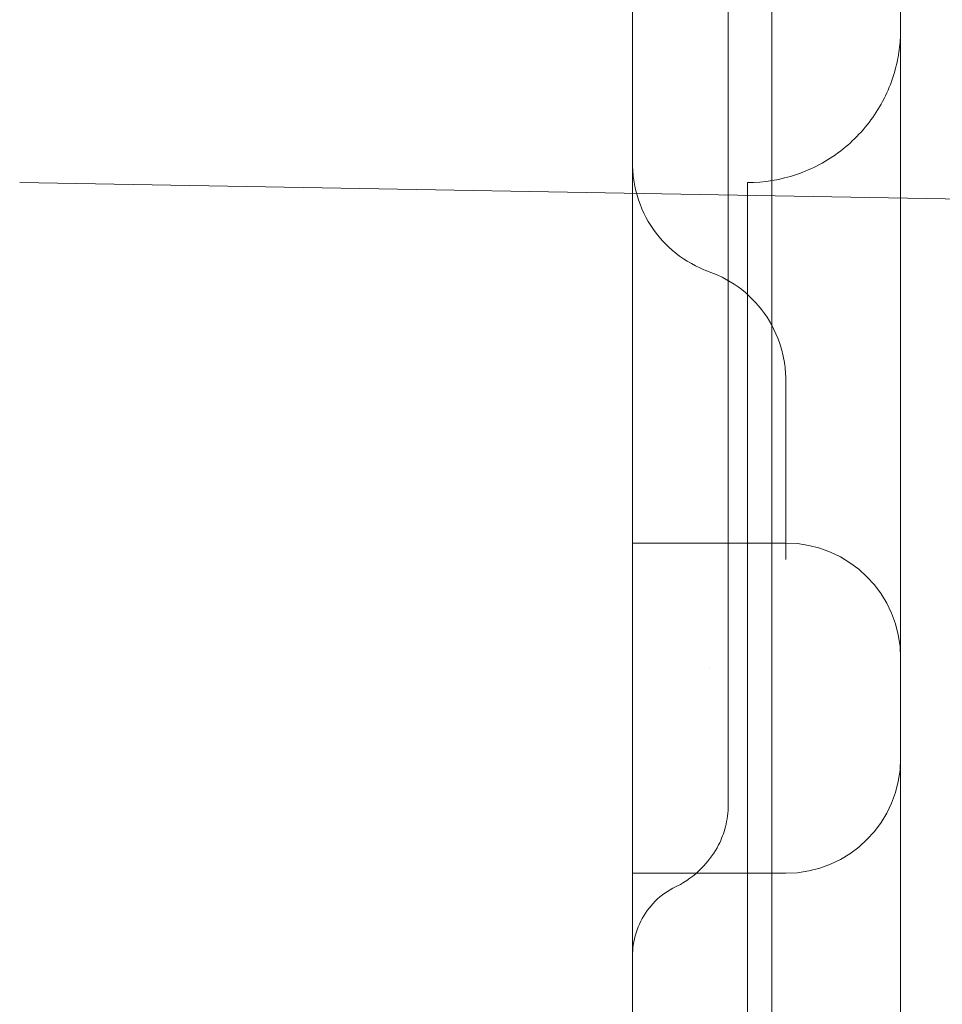
# Model space of a CAD drawing. Units: millimetres. Extents: x 169185 to 185436, y 83633 to 96782.
# Drawn here: x 175500 to 175524, y 90313 to 90338 of the extents above; entities that cross this region are included whole.
import ezdxf

# ---------------------------------------------------------------- set-up
doc = ezdxf.new("R2010")
doc.units = ezdxf.units.MM

# ---------------------------------------------------------------- blocks, each defined once
blk = doc.blocks.new('A$C4D2F6C39')
at = {"color": 0, "linetype": 'Continuous', "lineweight": 0}
for p, q in [((85208.212, 55562.556), (85208.062, 54714.609)), ((85211.441, 55032.368), (85211.441, 54760.251)), ((85230.494, 54809.517), (85188.441, 54810.251)), ((85204.441, 54808.279), (85204.441, 54801.369)), ((85204.441, 54800.841), (85208.441, 54800.841)), ((85204.441, 54792.221), (85208.441, 54792.221)), ((85204.441, 54788.802), (85204.441, 54774.144))]:
    blk.add_line(p, q, dxfattribs=at)
for centre, start, end in [((85208.441, 54797.841), 0, 90), ((85208.441, 54795.221), 270, 360)]:
    blk.add_arc(centre, 3, start, end, dxfattribs=at)
for centre, major_axis, start_param, end_param in [((85204.441, 54812.751), (0, -5), -2.677946, -0.463648), ((85207.441, 54775.251), (0, 35), 0.000017, 3.14161), ((85204.441, 54805.841), (0, -5), -0.463648, 0), ((85204.441, 54812.751), (0, -32.016), -1.189633, -0.874644), ((85204.441, 54787.221), (0, 5), 0, 1.249046)]:
    blk.add_ellipse(centre, major_axis=major_axis, ratio=0, start_param=start_param, end_param=end_param, dxfattribs=at)
for points, knots in [([(85206.939, 54831.501), (85206.939, 54830.514), (85206.939, 54829.421), (85206.939, 54827.066), (85206.939, 54825.793), (85206.939, 54823.13), (85206.939, 54821.73), (85206.939, 54818.859), (85206.939, 54817.377), (85206.939, 54814.387), (85206.939, 54812.868), (85206.939, 54809.855), (85206.939, 54808.351), (85206.939, 54805.422), (85206.939, 54803.985), (85206.939, 54801.234), (85206.939, 54799.906), (85206.939, 54797.415), (85206.939, 54796.242), (85206.939, 54794.766), (85206.939, 54794.376), (85206.939, 54794.001)], [0, 0, 0, 0, 4.476316, 4.476316, 8.999214, 8.999214, 13.516107, 13.516107, 18.031287, 18.031287, 22.556536, 22.556536, 27.081972, 27.081972, 31.595162, 31.595162, 36.113616, 36.113616, 40.638687, 40.638687, 42.337723, 42.337723, 42.337723, 42.337723]), ([(85207.441, 54810.251), (85207.873, 54810.251), (85208.311, 54810.323), (85209.131, 54810.6), (85209.524, 54810.809), (85210.213, 54811.335), (85210.518, 54811.659), (85211.002, 54812.378), (85211.187, 54812.783), (85211.347, 54813.37), (85211.382, 54813.543), (85211.417, 54813.805), (85211.426, 54813.894), (85211.435, 54814.027), (85211.438, 54814.072), (85211.44, 54814.139), (85211.44, 54814.162), (85211.441, 54814.195), (85211.441, 54814.206), (85211.441, 54814.223), (85211.441, 54814.229), (85211.441, 54814.241), (85211.441, 54814.251), (85211.441, 54814.251)], [0, 0, 0, 0, 1.296417, 1.296417, 2.596782, 2.596782, 3.896996, 3.896996, 5.197202, 5.197202, 5.723395, 5.723395, 5.990777, 5.990777, 6.125018, 6.125018, 6.192208, 6.192208, 6.225812, 6.225812, 6.242615, 6.242615, 6.26148, 6.26148, 6.26148, 6.26148]), ([(85204.441, 54810.751), (85204.441, 54810.736), (85204.441, 54810.721), (85204.442, 54810.66), (85204.444, 54810.614), (85204.455, 54810.431), (85204.473, 54810.294), (85204.566, 54809.836), (85204.686, 54809.519), (85205.017, 54808.954), (85205.231, 54808.698), (85205.722, 54808.272), (85206.006, 54808.097), (85206.351, 54807.956), (85206.396, 54807.939), (85206.441, 54807.923)], [0, 0, 0, 0, 0.045719, 0.045719, 0.182906, 0.182906, 0.5953, 0.5953, 1.585122, 1.585122, 2.559929, 2.559929, 3.535191, 3.535191, 3.67894, 3.67894, 3.67894, 3.67894]), ([(85206.441, 54807.923), (85206.747, 54807.815), (85207.038, 54807.655), (85207.549, 54807.254), (85207.775, 54807.008), (85208.13, 54806.464), (85208.265, 54806.158), (85208.386, 54805.688), (85208.414, 54805.528), (85208.436, 54805.287), (85208.44, 54805.205), (85208.441, 54805.116), (85208.441, 54805.109), (85208.441, 54805.1), (85208.441, 54805.098), (85208.441, 54805.096), (85208.441, 54805.096), (85208.441, 54805.095), (85208.441, 54805.095), (85208.441, 54805.095), (85208.441, 54805.095), (85208.441, 54805.094), (85208.441, 54805.094), (85208.441, 54805.094), (85208.441, 54805.094), (85208.441, 54805.094), (85208.441, 54805.094), (85208.441, 54805.094), (85208.441, 54805.094), (85208.441, 54805.094), (85208.441, 54805.094), (85208.441, 54805.094), (85208.441, 54805.094), (85208.441, 54805.094), (85208.441, 54805.093), (85208.441, 54805.091), (85208.441, 54805.09), (85208.441, 54805.087), (85208.441, 54805.085), (85208.441, 54805.081), (85208.441, 54805.08), (85208.441, 54805.078), (85208.441, 54805.078), (85208.441, 54805.077), (85208.441, 54805.076), (85208.441, 54805.075), (85208.441, 54805.075), (85208.441, 54805.074), (85208.441, 54805.073), (85208.441, 54805.073), (85208.441, 54805.072), (85208.441, 54805.072), (85208.441, 54805.071), (85208.441, 54805.071), (85208.441, 54805.07), (85208.441, 54805.07), (85208.441, 54805.07), (85208.441, 54805.069), (85208.441, 54805.068), (85208.441, 54805.067), (85208.441, 54805.066), (85208.441, 54805.066), (85208.441, 54805.065), (85208.441, 54805.064), (85208.441, 54805.064), (85208.441, 54805.063), (85208.441, 54805.063), (85208.441, 54805.062), (85208.441, 54805.062), (85208.441, 54805.061), (85208.441, 54805.06), (85208.441, 54805.059), (85208.441, 54805.059), (85208.441, 54805.058), (85208.441, 54805.058), (85208.441, 54805.057), (85208.441, 54805.057), (85208.441, 54805.056), (85208.441, 54805.056), (85208.441, 54805.055), (85208.441, 54805.055), (85208.441, 54805.054), (85208.441, 54805.054), (85208.441, 54805.053), (85208.441, 54805.052), (85208.441, 54805.052), (85208.441, 54805.051), (85208.441, 54805.05), (85208.441, 54805.049), (85208.441, 54805.048), (85208.441, 54805.047), (85208.441, 54805.046), (85208.441, 54805.045), (85208.441, 54805.045), (85208.441, 54805.044), (85208.441, 54805.043), (85208.441, 54805.043), (85208.441, 54805.042), (85208.441, 54805.041), (85208.441, 54805.041), (85208.441, 54805.04), (85208.441, 54805.039), (85208.441, 54805.039), (85208.441, 54805.038), (85208.441, 54805.037), (85208.441, 54805.036), (85208.441, 54805.036), (85208.441, 54805.035), (85208.441, 54805.034), (85208.441, 54805.033), (85208.441, 54805.032), (85208.441, 54805.031), (85208.441, 54805.03), (85208.441, 54805.03), (85208.441, 54805.029), (85208.441, 54805.028), (85208.441, 54805.028), (85208.441, 54805.026), (85208.441, 54805.026), (85208.441, 54805.025), (85208.441, 54805.024), (85208.441, 54805.023), (85208.441, 54805.023), (85208.441, 54805.022), (85208.441, 54805.021), (85208.441, 54805.02), (85208.441, 54805.02), (85208.441, 54805.019), (85208.441, 54805.018), (85208.441, 54805.017), (85208.441, 54805.016), (85208.441, 54805.015), (85208.441, 54805.015), (85208.441, 54805.014), (85208.441, 54805.013), (85208.441, 54805.012), (85208.441, 54805.01), (85208.441, 54805.009), (85208.441, 54805.008), (85208.441, 54805.007), (85208.441, 54805.007), (85208.441, 54805.006), (85208.441, 54805.005), (85208.441, 54805.004), (85208.441, 54805.003), (85208.441, 54805.002), (85208.441, 54805.001), (85208.441, 54805), (85208.441, 54805), (85208.441, 54804.998), (85208.441, 54804.998), (85208.441, 54804.997), (85208.441, 54804.996), (85208.441, 54804.995), (85208.441, 54804.994), (85208.441, 54804.993), (85208.441, 54804.992), (85208.441, 54804.991), (85208.441, 54804.99), (85208.441, 54804.989), (85208.441, 54804.989), (85208.441, 54804.987), (85208.441, 54804.987), (85208.441, 54804.985), (85208.441, 54804.985), (85208.441, 54804.983), (85208.441, 54804.983), (85208.441, 54804.981), (85208.441, 54804.981), (85208.441, 54804.979), (85208.441, 54804.979), (85208.441, 54804.977), (85208.441, 54804.977), (85208.441, 54804.975), (85208.441, 54804.975), (85208.441, 54804.973), (85208.441, 54804.973), (85208.441, 54804.971), (85208.441, 54804.971), (85208.441, 54804.969), (85208.441, 54804.968), (85208.441, 54804.967), (85208.441, 54804.966), (85208.441, 54804.965), (85208.441, 54804.965), (85208.441, 54804.964), (85208.441, 54804.963), (85208.441, 54804.962), (85208.441, 54804.961), (85208.441, 54804.96), (85208.441, 54804.959), (85208.441, 54804.957), (85208.441, 54804.957), (85208.441, 54804.956), (85208.441, 54804.955), (85208.441, 54804.954), (85208.441, 54804.953), (85208.441, 54804.952), (85208.441, 54804.951), (85208.441, 54804.95), (85208.441, 54804.949), (85208.441, 54804.947), (85208.441, 54804.947), (85208.441, 54804.945), (85208.441, 54804.944), (85208.441, 54804.943), (85208.441, 54804.943), (85208.441, 54804.942), (85208.441, 54804.941), (85208.441, 54804.939), (85208.441, 54804.938), (85208.441, 54804.937), (85208.441, 54804.937), (85208.441, 54804.936), (85208.441, 54804.935), (85208.441, 54804.933), (85208.441, 54804.932), (85208.441, 54804.931), (85208.441, 54804.93), (85208.441, 54804.929), (85208.441, 54804.928), (85208.441, 54804.927), (85208.441, 54804.926), (85208.441, 54804.925), (85208.441, 54804.924), (85208.441, 54804.923), (85208.441, 54804.922), (85208.441, 54804.921), (85208.441, 54804.92), (85208.441, 54804.919), (85208.441, 54804.919), (85208.441, 54804.917), (85208.441, 54804.917), (85208.441, 54804.915), (85208.441, 54804.914), (85208.441, 54804.913), (85208.441, 54804.912), (85208.441, 54804.911), (85208.441, 54804.91), (85208.441, 54804.909), (85208.441, 54804.908), (85208.441, 54804.907), (85208.441, 54804.906), (85208.441, 54804.905), (85208.441, 54804.905), (85208.441, 54804.903), (85208.441, 54804.902), (85208.441, 54804.901), (85208.441, 54804.9), (85208.441, 54804.898), (85208.441, 54804.898), (85208.441, 54804.897), (85208.441, 54804.897), (85208.441, 54804.895), (85208.441, 54804.895), (85208.441, 54804.893), (85208.441, 54804.893), (85208.441, 54804.891), (85208.441, 54804.89), (85208.441, 54804.889), (85208.441, 54804.888), (85208.441, 54804.886), (85208.441, 54804.886), (85208.441, 54804.885), (85208.441, 54804.884), (85208.441, 54804.882), (85208.441, 54804.881), (85208.441, 54804.88), (85208.441, 54804.879), (85208.441, 54804.878), (85208.441, 54804.877), (85208.441, 54804.875), (85208.441, 54804.875), (85208.441, 54804.873), (85208.441, 54804.873), (85208.441, 54804.871), (85208.441, 54804.871), (85208.441, 54804.869), (85208.441, 54804.868), (85208.441, 54804.867), (85208.441, 54804.866), (85208.441, 54804.865), (85208.441, 54804.864), (85208.441, 54804.863), (85208.441, 54804.862), (85208.441, 54804.861), (85208.441, 54804.86), (85208.441, 54804.858), (85208.441, 54804.858), (85208.441, 54804.856), (85208.441, 54804.855), (85208.441, 54804.854), (85208.441, 54804.853), (85208.441, 54804.852), (85208.441, 54804.852), (85208.441, 54804.847), (85208.441, 54804.843), (85208.441, 54804.838)], [0, 0, 0, 0, 0.972293, 0.972293, 1.947554, 1.947554, 2.922719, 2.922719, 3.405582, 3.405582, 3.649647, 3.649647, 3.67251, 3.67251, 3.676797, 3.676797, 3.678297, 3.678297, 3.679046, 3.679046, 3.679234, 3.679234, 3.679246, 3.679246, 3.679328, 3.679328, 3.679705, 3.679705, 3.680455, 3.680455, 3.686454, 3.686454, 3.734452, 3.734452, 3.878447, 3.878447, 3.986443, 3.986443, 4.14844, 4.14844, 4.209186, 4.209186, 4.231966, 4.231966, 4.249051, 4.249051, 4.274678, 4.274678, 4.293899, 4.293899, 4.308314, 4.308314, 4.320314, 4.320314, 4.332313, 4.332313, 4.344312, 4.344312, 4.368311, 4.368311, 4.38631, 4.38631, 4.399809, 4.399809, 4.411808, 4.411808, 4.423807, 4.423807, 4.435807, 4.435807, 4.459805, 4.459805, 4.468805, 4.468805, 4.480804, 4.480804, 4.492803, 4.492803, 4.504802, 4.504802, 4.516802, 4.516802, 4.528801, 4.528801, 4.5408, 4.5408, 4.552799, 4.552799, 4.576798, 4.576798, 4.594797, 4.594797, 4.608296, 4.608296, 4.620295, 4.620295, 4.632295, 4.632295, 4.644294, 4.644294, 4.656293, 4.656293, 4.668292, 4.668292, 4.680292, 4.680292, 4.692291, 4.692291, 4.70429, 4.70429, 4.728289, 4.728289, 4.737288, 4.737288, 4.749288, 4.749288, 4.761287, 4.761287, 4.773286, 4.773286, 4.785285, 4.785285, 4.797285, 4.797285, 4.809284, 4.809284, 4.821283, 4.821283, 4.833283, 4.833283, 4.845282, 4.845282, 4.857281, 4.857281, 4.86928, 4.86928, 4.893279, 4.893279, 4.902278, 4.902278, 4.914278, 4.914278, 4.926277, 4.926277, 4.938276, 4.938276, 4.950275, 4.950275, 4.962275, 4.962275, 4.974274, 4.974274, 4.986273, 4.986273, 4.998273, 4.998273, 5.010272, 5.010272, 5.022271, 5.022271, 5.03427, 5.03427, 5.04627, 5.04627, 5.058269, 5.058269, 5.070268, 5.070268, 5.082267, 5.082267, 5.094267, 5.094267, 5.106266, 5.106266, 5.118265, 5.118265, 5.130265, 5.130265, 5.142264, 5.142264, 5.154263, 5.154263, 5.166262, 5.166262, 5.172262, 5.172262, 5.184261, 5.184261, 5.196261, 5.196261, 5.20826, 5.20826, 5.220259, 5.220259, 5.226259, 5.226259, 5.238258, 5.238258, 5.250257, 5.250257, 5.262256, 5.262256, 5.274256, 5.274256, 5.286255, 5.286255, 5.292255, 5.292255, 5.304254, 5.304254, 5.316253, 5.316253, 5.322253, 5.322253, 5.334252, 5.334252, 5.346251, 5.346251, 5.358251, 5.358251, 5.36425, 5.36425, 5.37625, 5.37625, 5.388249, 5.388249, 5.394248, 5.394248, 5.406248, 5.406248, 5.412247, 5.412247, 5.424247, 5.424247, 5.436246, 5.436246, 5.442246, 5.442246, 5.454245, 5.454245, 5.460244, 5.460244, 5.472244, 5.472244, 5.478243, 5.478243, 5.490243, 5.490243, 5.502242, 5.502242, 5.508242, 5.508242, 5.514241, 5.514241, 5.52624, 5.52624, 5.53224, 5.53224, 5.544239, 5.544239, 5.556239, 5.556239, 5.562238, 5.562238, 5.574238, 5.574238, 5.586237, 5.586237, 5.592236, 5.592236, 5.604236, 5.604236, 5.610235, 5.610235, 5.622235, 5.622235, 5.628234, 5.628234, 5.640234, 5.640234, 5.646233, 5.646233, 5.658232, 5.658232, 5.664232, 5.664232, 5.676231, 5.676231, 5.682231, 5.682231, 5.69423, 5.69423, 5.70023, 5.70023, 5.706229, 5.706229, 5.758184, 5.758184, 5.758184, 5.758184]), ([(85208.441, 54805.094), (85208.441, 54805.094), (85208.441, 54805.092), (85208.441, 54805.083), (85208.441, 54805.076), (85208.441, 54805.046), (85208.441, 54805.016), (85208.441, 54804.936), (85208.441, 54804.886), (85208.441, 54804.762), (85208.441, 54804.69), (85208.441, 54804.56), (85208.441, 54804.514), (85208.441, 54804.414), (85208.441, 54804.361), (85208.441, 54804.248), (85208.441, 54804.188), (85208.441, 54804.059), (85208.441, 54803.99), (85208.441, 54803.88), (85208.441, 54803.841), (85208.441, 54803.763), (85208.441, 54803.722), (85208.441, 54803.597), (85208.441, 54803.508), (85208.441, 54803.364), (85208.441, 54803.314), (85208.441, 54803.211), (85208.441, 54803.158), (85208.441, 54803.076), (85208.441, 54803.048), (85208.441, 54802.991), (85208.441, 54802.961), (85208.441, 54802.873), (85208.441, 54802.812), (85208.441, 54802.751)], [0.7508076, 0.7508076, 0.7508076, 0.7508076, 0.765625, 0.765625, 0.78125, 0.78125, 0.8125, 0.8125, 0.84375, 0.84375, 0.875, 0.875, 0.890625, 0.890625, 0.90625, 0.90625, 0.921875, 0.921875, 0.9375, 0.9375, 0.9453125, 0.9453125, 0.953125, 0.953125, 0.96875, 0.96875, 0.9765625, 0.9765625, 0.984375, 0.984375, 0.9882813, 0.9882813, 0.9921875, 0.9921875, 1, 1, 1, 1]), ([(85208.441, 54802.751), (85208.441, 54802.721), (85208.441, 54802.69), (85208.441, 54802.63), (85208.441, 54802.6), (85208.441, 54802.513), (85208.441, 54802.456), (85208.441, 54802.347), (85208.441, 54802.293), (85208.441, 54802.19), (85208.441, 54802.141), (85208.441, 54801.996), (85208.441, 54801.908), (85208.441, 54801.743), (85208.441, 54801.665), (85208.441, 54801.52), (85208.441, 54801.452), (85208.441, 54801.322), (85208.441, 54801.261), (85208.441, 54801.09), (85208.441, 54800.992), (85208.441, 54800.862), (85208.441, 54800.822), (85208.441, 54800.748), (85208.441, 54800.714), (85208.441, 54800.621), (85208.441, 54800.571), (85208.441, 54800.49), (85208.441, 54800.46), (85208.441, 54800.429), (85208.441, 54800.422), (85208.441, 54800.411), (85208.441, 54800.408), (85208.441, 54800.408), (85208.441, 54800.408), (85208.441, 54800.408)], [0, 0, 0, 0, 0.0039063, 0.0039063, 0.0078125, 0.0078125, 0.015625, 0.015625, 0.0234375, 0.0234375, 0.03125, 0.03125, 0.046875, 0.046875, 0.0625, 0.0625, 0.078125, 0.078125, 0.09375, 0.09375, 0.125, 0.125, 0.140625, 0.140625, 0.15625, 0.15625, 0.1875, 0.1875, 0.21875, 0.21875, 0.234375, 0.234375, 0.25, 0.25, 0.2507511, 0.2507511, 0.2507511, 0.2507511]), ([(85208.441, 54800.412), (85208.441, 54800.411), (85208.441, 54800.409), (85208.441, 54800.409), (85208.441, 54800.408), (85208.441, 54800.408), (85208.441, 54800.408), (85208.441, 54800.408), (85208.441, 54800.408), (85208.441, 54800.408), (85208.441, 54800.408), (85208.441, 54800.408)], [0, 0, 0, 0, 0.1658732, 0.1658732, 0.2280734, 0.2280734, 0.2747235, 0.2747235, 0.2758169, 0.2758169, 0.2759465, 0.2759465, 0.2759465, 0.2759465]), ([(85206.939, 54793.999), (85206.939, 54793.811), (85206.914, 54793.619), (85206.826, 54793.274), (85206.765, 54793.113), (85206.587, 54792.761), (85206.453, 54792.577), (85206.124, 54792.224), (85205.917, 54792.059), (85205.649, 54791.909), (85205.608, 54791.888), (85205.566, 54791.868)], [0, 0, 0, 0, 0.568036, 0.568036, 1.079088, 1.079088, 1.754026, 1.754026, 2.535685, 2.535685, 2.674552, 2.674552, 2.674552, 2.674552]), ([(85205.565, 54791.869), (85205.371, 54791.775), (85205.19, 54791.647), (85204.882, 54791.342), (85204.751, 54791.162), (85204.557, 54790.775), (85204.491, 54790.563), (85204.448, 54790.256), (85204.441, 54790.164), (85204.441, 54790.071)], [0, 0, 0, 0, 0.648316, 0.648316, 1.298599, 1.298599, 1.948722, 1.948722, 2.22614, 2.22614, 2.22614, 2.22614])]:
    blk.add_open_spline(points, degree=3, knots=knots, dxfattribs=at)
for points in [[(85206.441, 54797.58), (85206.441, 54797.58), (85206.441, 54797.58), (85206.441, 54797.58)], [(85206.939, 54794.001), (85206.939, 54794), (85206.939, 54794), (85206.939, 54793.999)], [(85205.565, 54791.869), (85205.565, 54791.869), (85205.565, 54791.869), (85205.565, 54791.869)]]:
    blk.add_open_spline(points, degree=3, dxfattribs=at)

msp = doc.modelspace()

# ---------------------------------------------------------------- linework, layer by layer
msp.add_open_spline([(172537.25, 86971.427), (171651.852, 87332.76), (170364.337, 88412.521), (168787.746, 90503.957), (170249.808, 94246.159), (174477.65, 90877.852), (174324.795, 93717.314), (174792.62, 95593.056), (177407.986, 97294.48), (178836, 95774.726), (181004.251, 95099.632), (181714.652, 92054.409), (184773.735, 93201.805), (185750.021, 90670.049), (184558.547, 87173.011), (179858.6, 90426.282), (180687.625, 87274.436), (180032.986, 84889.422), (177361.733, 83235.577), (175163.058, 84267.945), (174730.368, 86423.155), (173300.246, 86660.045), (172537.25, 86971.427)], degree=3, knots=[0, 0, 0, 0, 2737.323692, 5114.156267, 7423.166887, 11490.749342, 12083.791085, 15050.502949, 17342.24758, 19606.215242, 20343.910493, 24130.544795, 25783.798743, 28089.698655, 30401.997787, 34538.761653, 35145.418402, 39046.058449, 41340.239866, 43650.396015, 45003.773452, 47362.67493, 47362.67493, 47362.67493, 47362.67493])

# ---------------------------------------------------------------- block references
msp.add_blockref('A$C4D2F6C39', (90311.704, 35523.861))

doc.saveas('drawing.dxf')
